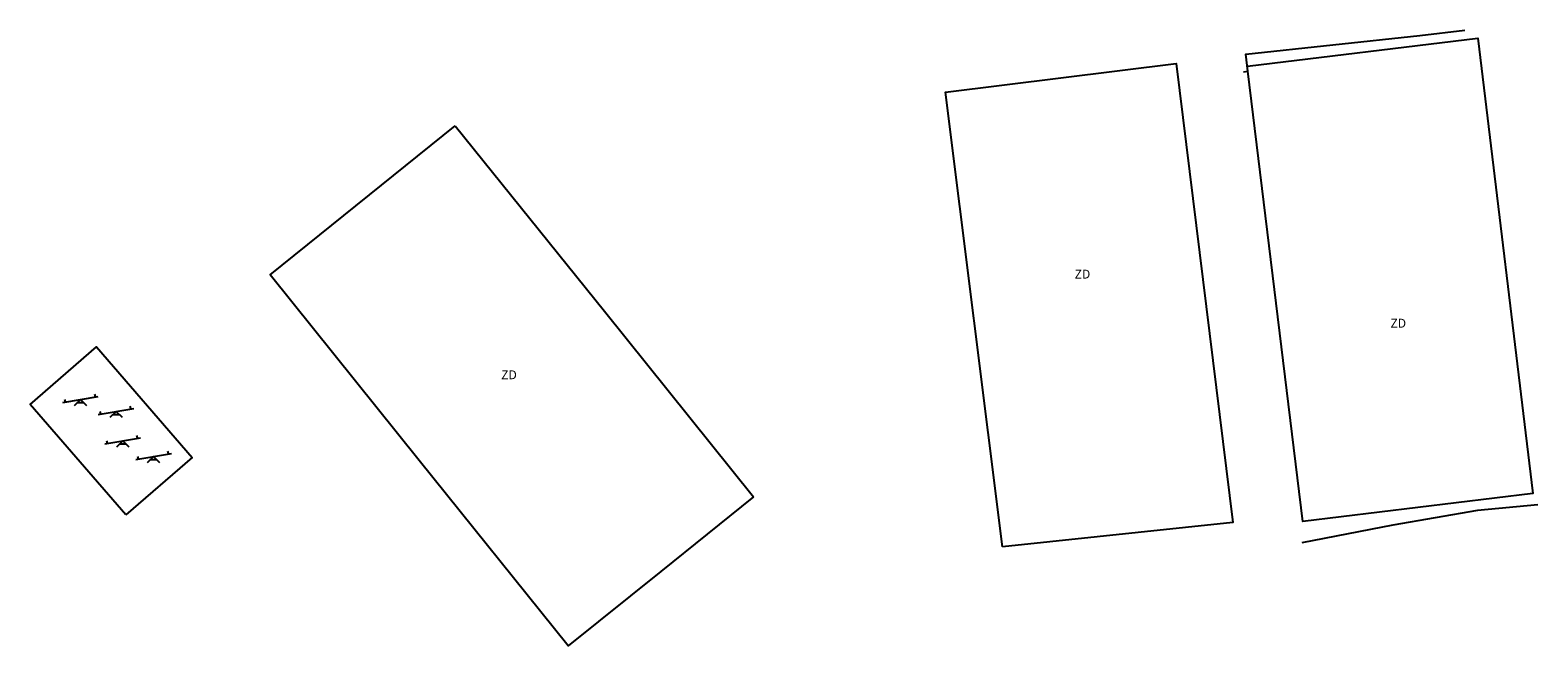
# Model space of a CAD drawing. Units: inches. Extents: x 575502 to 588033, y 4789899 to 4798052.
# Drawn here: x 585626 to 585753, y 4797857 to 4797909 of the extents above; entities that cross this region are included whole.
import ezdxf

# ---------------------------------------------------------------- set-up
doc = ezdxf.new("R2010")
doc.units = ezdxf.units.IN
doc.header["$MEASUREMENT"] = 0
for name, color, linetype in [('110101', 9, 'Continuous'), ('110103', 9, 'Continuous'), ('110104', 9, 'Continuous'), ('110201', 9, 'Continuous'), ('110301', 9, 'Continuous')]:
    doc.layers.add(name, color=color, linetype=linetype)
doc.styles.add('ARIAL', font='arial.ttf', dxfattribs={"height": 1})

# ---------------------------------------------------------------- blocks, each defined once
blk = doc.blocks.new('JUEINF')
for p, q in [((-1.5, -0.25), (1.5, 0.25)), ((-1.28, -0.2), (-1.33, 0.005)), ((1.25, 0.25), (1.2, 0.44)), ((-0.25, -0.25), (0.25, -0.25))]:
    blk.add_line(p, q)
blk.add_lwpolyline([(-0.5, -0.5), (0, 0), (0.5, -0.5)])

msp = doc.modelspace()

# ---------------------------------------------------------------- linework, layer by layer
at = {"layer": '110101', "flags": 128}
for points in [[(585728.47, 4797905.89), (585747.89, 4797908.24), (585752.53, 4797869.85), (585733.13, 4797867.5), (585728.52, 4797905.46)], [(585752.96, 4797868.89), (585747.88, 4797868.43), (585740.74, 4797867.18), (585733.05, 4797865.69)]]:
    msp.add_lwpolyline(points, dxfattribs=at)
at = {"layer": '110103', "flags": 128}
for points in [[(585728.52, 4797905.46), (585728.35, 4797906.9), (585743.01, 4797908.48), (585746.81, 4797908.93)], [(585707.81, 4797865.37), (585703, 4797903.69), (585722.47, 4797906.12), (585727.24, 4797867.41), (585707.81, 4797865.37)], [(585728.13, 4797905.42), (585728.52, 4797905.46)], [(585686.83, 4797869.57), (585679.01, 4797863.29), (585671.2, 4797857.01), (585658.62, 4797872.65), (585646.05, 4797888.29), (585661.67, 4797900.86)], [(585661.67, 4797900.86), (585674.25, 4797885.22), (585686.83, 4797869.57)]]:
    msp.add_lwpolyline(points, dxfattribs=at)
at = {"layer": '110104', "flags": 128}
msp.add_lwpolyline([(585633.89, 4797868.06), (585625.82, 4797877.37), (585631.42, 4797882.22), (585639.48, 4797872.9), (585633.89, 4797868.06)], dxfattribs=at)

# ---------------------------------------------------------------- block references
at = {"layer": '110201', "rotation": 359.9987685839998}
for p in [(585630.07, 4797877.79), (585633.07, 4797876.78), (585633.63, 4797874.3), (585636.23, 4797872.98)]:
    msp.add_blockref('JUEINF', p, dxfattribs=at)

# ---------------------------------------------------------------- texts
at = {"layer": '110301', "style": 'ARIAL'}
for p in [(585713.9, 4797887.98), (585740.53, 4797883.84), (585665.54, 4797879.49)]:
    msp.add_text('ZD', height=0.75, rotation=359.9988, dxfattribs=at).set_placement(p)

doc.saveas('drawing.dxf')
